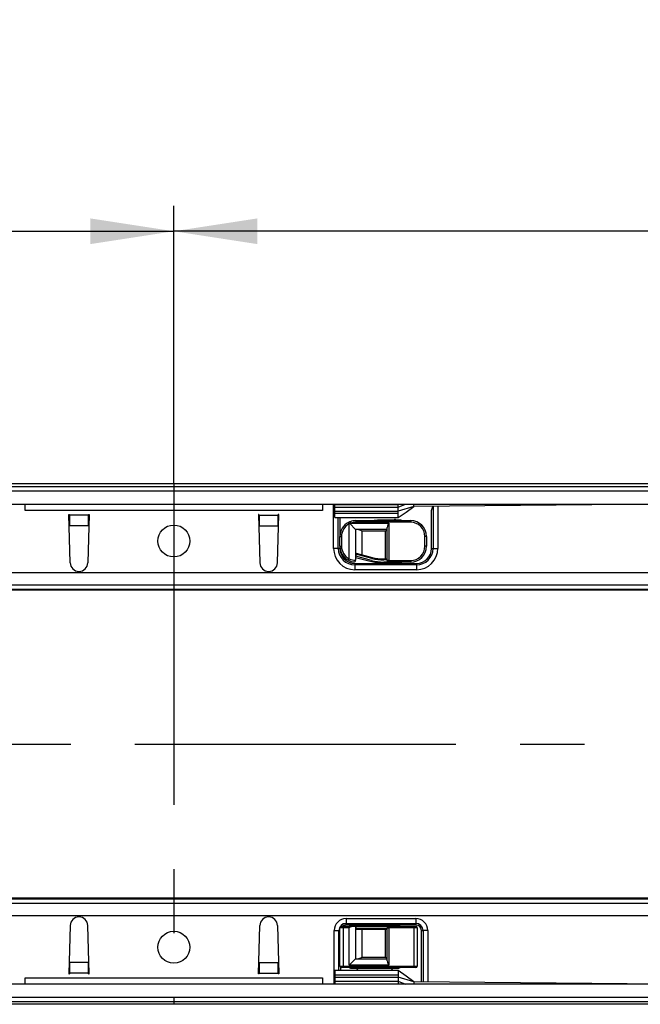
# Model space of a CAD drawing. Units: millimetres. Extents: x 56 to 3304, y 56 to 2320.
# Drawn here: x 1002 to 1199, y 409 to 721 of the extents above; entities that cross this region are included whole.
import ezdxf

# ---------------------------------------------------------------- set-up
doc = ezdxf.new("R2010")
doc.units = ezdxf.units.MM
doc.header["$LTSCALE"] = 8
doc.linetypes.add('CENTERX2', pattern=[20.32, 12.7, -2.54, 2.54, -2.54])
doc.layers.add('HAURATON_CENTERLINE', color=60, linetype='CENTERX2')
doc.layers.add('HAURATON_DIMENSIONING', color=1, linetype='Continuous')
doc.layers.add('HAURATON_PRODUCT_CONTOUR', color=7, linetype='Continuous', lineweight=25)
doc.styles.add('SLDTEXTSTYLE2', font='ARIAL.TTF', dxfattribs={"width": 0.948})
doc.dimstyles.new('SLDDIMSTYLE0', dxfattribs={"dimtxt": 28, "dimasz": 26.416, "dimexe": 0, "dimexo": 0.0625, "dimgap": 7, "dimtad": 1, "dimdec": 1, "dimrnd": 1e-09, "dimzin": 12, "dimdsep": 46, "dimtxsty": 'SLDTEXTSTYLE2', "dimsah": 1, "dimcen": 0.09, "dimadec": 0, "dimazin": 3, "dimtfac": 1, "dimtdec": 1, "dimtofl": 0, "dimtmove": 0, "dimatfit": 3, "dimfxl": 1, "dimfrac": 2, "dimtolj": 1, "dimtzin": 12, "dimarcsym": 0})

# ---------------------------------------------------------------- blocks, each defined once
blk = doc.blocks.new('_D_2')
at = {"layer": 'HAURATON_DIMENSIONING'}
for p, q in [((1269.03, 721.16), (1333.19, 721.16)), ((1333.19, 665.35), (1269.03, 665.35)), ((1051.11, 574.19), (1051.11, 662.19)), ((1551.11, 491.83), (1551.11, 662.19)), ((1551.11, 654.19), (1051.11, 654.19))]:
    blk.add_line(p, q, dxfattribs=at)
for centre, start, end in [((1269.03, 693.25), 90, 270), ((1333.19, 693.25), 270, 90)]:
    blk.add_arc(centre, 27.9, start, end, dxfattribs=at)
for points in [[(1051.11, 654.19), (1077.53, 650.12), (1077.53, 658.25)], [(1551.11, 654.19), (1524.69, 658.25), (1524.69, 650.12)]]:
    blk.add_solid(points, dxfattribs=at)
at = {"layer": 'HAURATON_DIMENSIONING', "insert": (1269.03, 707.86), "char_height": 28, "attachment_point": 1, "style": 'SLDTEXTSTYLE2'}
blk.add_mtext('500', dxfattribs=at)
blk = doc.blocks.new('_D_3')
at = {"layer": 'HAURATON_DIMENSIONING'}
for p, q in [((769.03, 721.16), (833.19, 721.16)), ((833.19, 665.35), (769.03, 665.35)), ((551.11, 491.83), (551.11, 662.19)), ((1051.11, 574.19), (1051.11, 662.19)), ((551.11, 654.19), (1051.11, 654.19))]:
    blk.add_line(p, q, dxfattribs=at)
for centre, start, end in [((769.03, 693.25), 90, 270), ((833.19, 693.25), 270, 90)]:
    blk.add_arc(centre, 27.9, start, end, dxfattribs=at)
for points in [[(551.11, 654.19), (577.53, 650.12), (577.53, 658.25)], [(1051.11, 654.19), (1024.69, 658.25), (1024.69, 650.12)]]:
    blk.add_solid(points, dxfattribs=at)
at = {"layer": 'HAURATON_DIMENSIONING', "insert": (769.03, 707.86), "char_height": 28, "attachment_point": 1, "style": 'SLDTEXTSTYLE2'}
blk.add_mtext('500', dxfattribs=at)

msp = doc.modelspace()

# ---------------------------------------------------------------- linework, layer by layer
at = {"layer": 'HAURATON_CENTERLINE'}
for p, q in [((1051.11, 574.19), (1051.11, 409.48)), ((551.11, 491.83), (1551.11, 491.83))]:
    msp.add_line(p, q, dxfattribs=at)
at = {"layer": 'HAURATON_PRODUCT_CONTOUR'}
for p, q in [((1538.11, 574.19), (542.11, 574.19)), ((1550.11, 573.29), (552.11, 573.29)), ((552.61, 572.03), (1549.61, 572.03)), ((552.61, 567.83), (1549.61, 567.83)), ((1004.11, 565.83), (1004.11, 567.83)), ((1098.11, 567.83), (1098.11, 565.83)), ((1101.66, 553.81), (1101.66, 567.83)), ((1102.11, 567.72), (1102.11, 567.83)), ((1102.11, 567.72), (1122.11, 567.72)), ((1102.11, 566.83), (1102.11, 567.72)), ((1122.11, 566.83), (1124.38, 567.83)), ((1122.11, 567.72), (1122.11, 567.83)), ((1122.11, 566.83), (1122.11, 567.72)), ((1127.11, 567.03), (1127.11, 567.83)), ((1207.11, 567.83), (1127.11, 567.03)), ((1098.11, 565.83), (1004.11, 565.83)), ((1017.86, 564.53), (1018.06, 564.53)), ((1018.31, 549.25), (1017.86, 564.53)), ((1018.07, 564.32), (1018.06, 564.53)), ((1024.16, 564.32), (1018.07, 564.32)), ((1024.36, 564.53), (1023.91, 549.25)), ((1024.16, 564.53), (1024.36, 564.53)), ((1024.16, 564.53), (1024.16, 564.32)), ((1078.06, 564.53), (1077.86, 564.53)), ((1077.86, 564.53), (1078.31, 549.25)), ((1078.06, 564.53), (1078.07, 564.32)), ((1078.07, 564.32), (1084.16, 564.32)), ((1083.91, 549.25), (1084.36, 564.53)), ((1084.36, 564.53), (1084.16, 564.53)), ((1084.16, 564.32), (1084.16, 564.53)), ((1102.11, 565.59), (1102.11, 566.83)), ((1102.11, 566.83), (1122.11, 566.83)), ((1102.11, 565.59), (1122.11, 565.59)), ((1102.11, 564.9), (1102.11, 565.59)), ((1102.11, 564.9), (1122.11, 564.9)), ((1102.11, 563.53), (1102.11, 564.9)), ((1127.11, 567.03), (1122.11, 565.59)), ((1122.11, 565.59), (1122.11, 566.83)), ((1122.11, 564.9), (1122.11, 565.59)), ((1122.11, 563.53), (1122.11, 564.9)), ((1132.66, 553.81), (1132.66, 565.83)), ((1133.16, 567.09), (1133.16, 553.81)), ((1134.66, 567.11), (1134.66, 553.81)), ((1102.11, 563.53), (1122.16, 563.53)), ((1103.16, 553.81), (1103.16, 563.53)), ((1103.66, 563.53), (1103.66, 557.58)), ((1106.38, 562.04), (1106.61, 561.59)), ((1106.61, 550.48), (1106.61, 561.59)), ((1106.77, 561.63), (1106.76, 561.64)), ((1108.61, 559.78), (1106.77, 561.63)), ((1106.87, 562.25), (1107.05, 561.78)), ((1107.05, 561.78), (1119.11, 561.78)), ((1108.66, 562.58), (1126.06, 562.58)), ((1108.66, 562.58), (1108.66, 562.08)), ((1126.06, 562.08), (1108.66, 562.08)), ((1122.53, 562.73), (1116.67, 562.73)), ((1119.11, 561.78), (1119.11, 549.98)), ((1120.92, 562.93), (1120.58, 562.58)), ((1121.54, 562.58), (1121.2, 562.93)), ((1126.06, 562.58), (1126.06, 562.08)), ((1024.08, 560.97), (1018.14, 560.97)), ((1018.15, 560.85), (1018.14, 560.97)), ((1024.08, 560.97), (1024.07, 560.85)), ((1078.14, 560.97), (1084.08, 560.97)), ((1078.14, 560.97), (1078.15, 560.85)), ((1084.07, 560.85), (1084.08, 560.97)), ((1118.61, 559.78), (1108.61, 559.78)), ((1108.61, 559.78), (1108.61, 551.34)), ((1110.61, 559.28), (1110.61, 551.84)), ((1118.11, 559.28), (1110.61, 559.28)), ((1118.61, 559.78), (1118.11, 559.28)), ((1118.11, 550.48), (1118.11, 559.28)), ((1118.61, 549.98), (1118.61, 560.46)), ((1103.66, 557.58), (1104.16, 557.58)), ((1103.66, 554.48), (1103.66, 557.58)), ((1104.16, 557.58), (1104.16, 554.48)), ((1131.06, 557.58), (1130.56, 557.58)), ((1130.56, 554.48), (1130.56, 557.58)), ((1131.06, 557.58), (1131.06, 554.48)), ((1103.16, 553.81), (1101.66, 553.81)), ((1103.66, 553.81), (1103.16, 553.81)), ((1103.66, 554.48), (1104.16, 554.48)), ((1103.66, 554.48), (1103.66, 553.81)), ((1108.67, 552), (1108.67, 551.33)), ((1113.81, 550.62), (1108.67, 552)), ((1108.8, 552.33), (1113.9, 550.96)), ((1131.06, 554.48), (1130.56, 554.48)), ((1132.66, 553.81), (1133.16, 553.81)), ((1133.16, 553.81), (1134.66, 553.81)), ((1106.38, 550.03), (1106.61, 550.48)), ((1108.41, 549.06), (1108.41, 548.56)), ((1108.41, 549.06), (1127.91, 549.06)), ((1108.41, 548.56), (1108.41, 547.06)), ((1127.91, 548.56), (1108.41, 548.56)), ((1108.61, 551.34), (1108.61, 550.02)), ((1108.67, 551.33), (1108.61, 551.34)), ((1108.61, 550.96), (1112.78, 549.85)), ((1113.64, 550), (1108.67, 551.33)), ((1113.81, 550.62), (1113.9, 550.96)), ((1116.67, 549.33), (1122.53, 549.33)), ((1117.53, 550.13), (1117.53, 550.48)), ((1117.53, 550.48), (1118.61, 550.48)), ((1118.61, 550.13), (1117.53, 550.13)), ((1119.11, 549.48), (1117.53, 549.48)), ((1119.11, 549.98), (1118.61, 549.98)), ((1119.11, 549.98), (1126.06, 549.98)), ((1119.11, 549.98), (1119.11, 549.48)), ((1126.06, 549.48), (1119.11, 549.48)), ((1120.58, 549.48), (1120.92, 549.14)), ((1121.2, 549.14), (1121.54, 549.48)), ((1126.06, 549.98), (1126.06, 549.48)), ((1127.91, 549.06), (1127.91, 548.56)), ((1127.91, 548.56), (1127.91, 547.06)), ((552.61, 546.13), (1549.61, 546.13)), ((1127.91, 547.06), (1108.41, 547.06)), ((1544.11, 540.6), (558.11, 540.6)), ((1258.11, 542.13), (816.11, 542.13)), ((818.86, 540.88), (1255.36, 540.88)), ((1544.11, 443.07), (558.11, 443.07)), ((1283.36, 442.79), (846.86, 442.79)), ((844.11, 441.53), (1286.11, 441.53)), ((1549.61, 437.53), (552.61, 437.53)), ((1105.61, 436.6), (1127.71, 436.6)), ((1105.61, 436.6), (1105.61, 435.1)), ((1127.71, 436.6), (1127.71, 435.1)), ((1018.31, 434.42), (1017.86, 419.13)), ((1024.36, 419.13), (1023.91, 434.42)), ((1077.86, 419.13), (1078.31, 434.42)), ((1083.91, 434.42), (1084.36, 419.13)), ((1104.66, 433.68), (1103.66, 433.68)), ((1103.66, 421.58), (1103.66, 433.68)), ((1104.16, 434.18), (1104.66, 434.18)), ((1104.66, 433.68), (1104.66, 434.18)), ((1104.66, 434.18), (1107.93, 434.18)), ((1104.66, 433.68), (1104.66, 421.58)), ((1106.61, 433.68), (1104.66, 433.68)), ((1105.61, 435.1), (1127.71, 435.1)), ((1105.61, 434.6), (1105.61, 435.1)), ((1127.71, 434.6), (1105.61, 434.6)), ((1106.61, 421.88), (1106.61, 433.68)), ((1107.52, 434.53), (1107.18, 434.18)), ((1121.96, 434.33), (1107.36, 434.33)), ((1108.14, 434.18), (1107.8, 434.53)), ((1107.93, 434.18), (1108.61, 434.18)), ((1108.61, 434.18), (1108.61, 423.88)), ((1108.61, 434.18), (1108.67, 434.18)), ((1108.67, 434.18), (1108.67, 433.53)), ((1108.67, 434.18), (1119.11, 434.18)), ((1108.67, 433.53), (1118.61, 433.53)), ((1118.61, 433.68), (1119.11, 433.68)), ((1118.61, 423.21), (1118.61, 433.68)), ((1119.11, 434.18), (1119.11, 433.68)), ((1119.11, 434.18), (1127.16, 434.18)), ((1119.11, 433.68), (1119.11, 421.88)), ((1127.16, 433.68), (1119.11, 433.68)), ((1120.02, 434.53), (1119.68, 434.18)), ((1120.64, 434.18), (1120.3, 434.53)), ((1127.16, 434.18), (1127.66, 434.18)), ((1127.16, 434.18), (1127.16, 433.68)), ((1127.16, 421.58), (1127.16, 433.68)), ((1128.16, 433.68), (1127.16, 433.68)), ((1127.71, 434.6), (1127.71, 435.1)), ((1128.16, 433.68), (1128.16, 421.58)), ((1101.86, 432.85), (1103.36, 432.85)), ((1101.86, 415.83), (1101.86, 432.85)), ((1103.36, 420.13), (1103.36, 432.85)), ((1103.66, 432.85), (1103.36, 432.85)), ((1118.61, 433.18), (1108.8, 433.18)), ((1110.61, 433.18), (1110.61, 424.38)), ((1118.11, 424.38), (1118.11, 433.18)), ((1129.46, 432.85), (1129.96, 432.85)), ((1129.46, 416.61), (1129.46, 432.85)), ((1131.46, 432.85), (1129.96, 432.85)), ((1129.96, 432.85), (1129.96, 416.61)), ((1131.46, 432.85), (1131.46, 416.59)), ((1106.61, 421.88), (1108.61, 423.88)), ((1108.61, 423.88), (1118.61, 423.88)), ((1110.61, 424.38), (1118.11, 424.38)), ((1118.11, 424.38), (1118.61, 423.88)), ((1018.15, 422.82), (1018.14, 422.7)), ((1024.08, 422.7), (1018.14, 422.7)), ((1024.08, 422.7), (1024.07, 422.82)), ((1078.14, 422.7), (1078.15, 422.82)), ((1078.14, 422.7), (1084.08, 422.7)), ((1084.07, 422.82), (1084.08, 422.7)), ((1103.66, 421.58), (1104.66, 421.58)), ((1103.86, 421.18), (1103.86, 420.13)), ((1104.66, 421.08), (1104.16, 421.08)), ((1104.66, 421.58), (1127.16, 421.58)), ((1104.66, 421.08), (1104.66, 421.58)), ((1127.16, 421.08), (1104.66, 421.08)), ((1119.11, 421.88), (1106.61, 421.88)), ((1107.36, 420.93), (1121.96, 420.93)), ((1108.68, 421.08), (1109.02, 420.74)), ((1109.3, 420.74), (1109.64, 421.08)), ((1119.68, 421.08), (1120.02, 420.74)), ((1120.3, 420.74), (1120.64, 421.08)), ((1127.16, 421.58), (1128.16, 421.58)), ((1127.16, 421.08), (1127.16, 421.58)), ((1127.66, 421.08), (1127.16, 421.08)), ((1004.11, 417.83), (1098.11, 417.83)), ((1004.11, 415.83), (1004.11, 417.83)), ((1017.86, 419.13), (1018.06, 419.13)), ((1018.07, 419.34), (1018.06, 419.13)), ((1024.16, 419.34), (1018.07, 419.34)), ((1024.16, 419.13), (1024.16, 419.34)), ((1024.16, 419.13), (1024.36, 419.13)), ((1078.06, 419.13), (1077.86, 419.13)), ((1078.06, 419.13), (1078.07, 419.34)), ((1078.07, 419.34), (1084.16, 419.34)), ((1084.16, 419.34), (1084.16, 419.13)), ((1084.36, 419.13), (1084.16, 419.13)), ((1098.11, 417.83), (1098.11, 415.83)), ((1122.16, 420.13), (1102.11, 420.13)), ((1102.11, 420.13), (1102.11, 418.77)), ((1102.11, 418.77), (1102.11, 418.08)), ((1102.11, 418.77), (1122.11, 418.77)), ((1102.11, 418.08), (1102.11, 416.83)), ((1102.11, 418.08), (1122.11, 418.08)), ((1122.11, 420.13), (1122.11, 418.77)), ((1122.11, 418.77), (1122.11, 418.08)), ((1127.11, 416.63), (1122.11, 418.08)), ((1122.11, 418.08), (1122.11, 416.83)), ((1549.61, 415.83), (552.61, 415.83)), ((1102.11, 416.83), (1122.11, 416.83)), ((1102.11, 416.83), (1102.11, 415.95)), ((1102.11, 415.95), (1122.11, 415.95)), ((1102.11, 415.95), (1102.11, 415.83)), ((1122.11, 416.83), (1124.38, 415.83)), ((1122.11, 416.83), (1122.11, 415.95)), ((1122.11, 415.95), (1122.11, 415.83)), ((1127.11, 416.63), (1127.11, 415.83)), ((1207.11, 415.83), (1127.11, 416.63)), ((1549.61, 411.63), (552.61, 411.63)), ((1538.11, 409.48), (542.11, 409.48)), ((552.11, 410.38), (1550.11, 410.38))]:
    msp.add_line(p, q, dxfattribs=at)
at = {"layer": 'HAURATON_PRODUCT_CONTOUR', "flags": 128}
for points in [[(1122.11, 563.53), (1124.61, 565.29), (1127.11, 567.03)], [(1107.36, 434.33), (1106.97, 434.3), (1106.6, 434.18)], [(1122.72, 434.18), (1122.35, 434.3), (1121.96, 434.33)], [(1106.6, 421.08), (1106.97, 420.97), (1107.36, 420.93)], [(1121.96, 420.93), (1122.35, 420.97), (1122.72, 421.08)], [(1127.11, 416.63), (1124.61, 418.38), (1122.11, 420.13)]]:
    msp.add_lwpolyline(points, dxfattribs=at)
at = {"layer": 'HAURATON_PRODUCT_CONTOUR'}
for centre in [(1051.11, 556.13), (1051.11, 427.53)]:
    msp.add_circle(centre, 5.05, dxfattribs=at)
for centre, radius, start, end in [((1121.58, 570.04), 11.85, 339.2411, 345.6311), ((1108.66, 557.58), 5, 117.1007, 180), ((1108.66, 557.58), 4.5, 117.1007, 180), ((1108.66, 557.58), 5, 115.2547, 117.1007), ((1108.66, 557.58), 5, 111.0395, 115.2547), ((1101.84, 559.51), 5.36, 23.5057, 29.023), ((1109.12, 555.06), 7, 109.7287, 110.9948), ((1108.87, 558.23), 3.99, 117.1712, 121.7487), ((1108.66, 557.58), 5, 90, 111.0395), ((1108.66, 557.58), 4.5, 90, 111.0395), ((1116.67, 547.73), 15, 90, 98.1096), ((1123.33, 559.43), 4.83, 150.871, 167.7194), ((1121.06, 562.78), 0.2, 45, 135), ((1122.53, 560.73), 2, 67.6684, 90), ((1126.06, 557.58), 5, 0, 90), ((1126.06, 557.58), 4.5, 0, 90), ((1108.26, 555.07), 4.83, 60.871, 77.7194), ((1108.41, 553.81), 6.75, 180, 270), ((1108.41, 553.81), 5.25, 180, 270), ((1108.66, 554.48), 5, 180, 242.8993), ((1108.41, 553.81), 4.75, 180, 270), ((1108.66, 554.48), 4.5, 180, 242.8993), ((1126.06, 554.48), 4.5, 270, 0), ((1126.06, 554.48), 5, 270, 0), ((1127.91, 553.81), 6.75, 270, 0), ((1127.91, 553.81), 5.25, 270, 0), ((1127.91, 553.81), 4.75, 270, 0), ((1021.11, 549.33), 2.8, 181.6912, 358.3088), ((1081.11, 549.33), 2.8, 181.6912, 358.3088), ((1108.66, 554.48), 5, 242.8993, 262.9796), ((1109.29, 557.52), 7.53, 249.211, 264.8656), ((1108.11, 550.02), 0.5, 262.9796, 0), ((1116.67, 564.33), 15, 255, 270), ((1117.53, 564.48), 15, 255, 270), ((1117.53, 564.48), 14.35, 255, 270), ((1117.53, 564.48), 14, 255, 270), ((1119.11, 549.98), 0.5, 180, 270), ((1121.06, 549.28), 0.2, 225, 315), ((1122.53, 551.33), 2, 270, 292.3316), ((1021.11, 434.33), 2.8, 1.6912, 178.3088), ((1081.11, 434.33), 2.8, 1.6912, 178.3088), ((1105.61, 432.85), 3.75, 90, 180), ((1127.71, 432.85), 3.75, 0, 90), ((1105.61, 432.85), 2.25, 90, 180), ((1104.16, 433.68), 0.5, 90, 180), ((1105.61, 432.85), 1.75, 90, 130.5358), ((1108.96, 429.47), 4.83, 102.2806, 119.129), ((1107.66, 434.38), 0.2, 45, 135), ((1110.61, 434.03), 2, 194.4775, 205.1507), ((1119.11, 433.68), 0.5, 90, 180), ((1120.16, 434.38), 0.2, 45, 135), ((1127.66, 433.68), 0.5, 0, 90), ((1127.71, 432.85), 2.25, 0, 90), ((1127.71, 432.85), 1.75, 0, 90), ((1108.26, 428.6), 4.83, 282.2806, 299.129), ((1104.16, 421.58), 0.5, 180, 270), ((1123.33, 424.23), 4.83, 192.2806, 209.129), ((1127.66, 421.58), 0.5, 270, 0), ((1109.16, 420.88), 0.2, 225, 315), ((1120.16, 420.88), 0.2, 225, 315)]:
    msp.add_arc(centre, radius, start, end, dxfattribs=at)
for centre, major_axis, ratio, start_param, end_param in [((1018.14, 564.32), (-0.05, 4), 0.018829, 1.570566, 2.565404), ((1024.08, 564.32), (0.05, 4), 0.018829, 3.717782, 4.712619), ((1078.14, 564.32), (-0.05, 4), 0.018829, 1.570566, 2.565404), ((1084.08, 564.32), (0.05, 4), 0.018829, 3.717782, 4.712619), ((1110.61, 550.96), (-1.41, 1.84), 0.767327, 0.346436, 0.532718), ((1018.14, 419.34), (0.05, 4), 0.018829, 0.576189, 1.571027), ((1024.08, 419.34), (-0.05, 4), 0.018829, 4.712159, 5.706996), ((1078.14, 419.34), (0.05, 4), 0.018829, 0.576189, 1.571027), ((1084.08, 419.34), (-0.05, 4), 0.018829, 4.712159, 5.706996)]:
    msp.add_ellipse(centre, major_axis=major_axis, ratio=ratio, start_param=start_param, end_param=end_param, dxfattribs=at)

# ---------------------------------------------------------------- dimensions: what is measured, and where the dimension line sits
at = {"layer": 'HAURATON_DIMENSIONING'}
for p1, picture, middle in [((551.11, 491.83), '_D_3', (801.11, 654.19)), ((1551.11, 491.83), '_D_2', (1301.11, 654.19))]:
    dim = msp.add_linear_dim(base=(1051.11, 654.19), p1=p1, p2=(1051.11, 574.19), dimstyle='SLDDIMSTYLE0', dxfattribs=at)
    dim.commit()
    dim.dimension.update_dxf_attribs({"geometry": picture, "text_midpoint": middle, "dimtype": 160})

doc.saveas('drawing.dxf')
